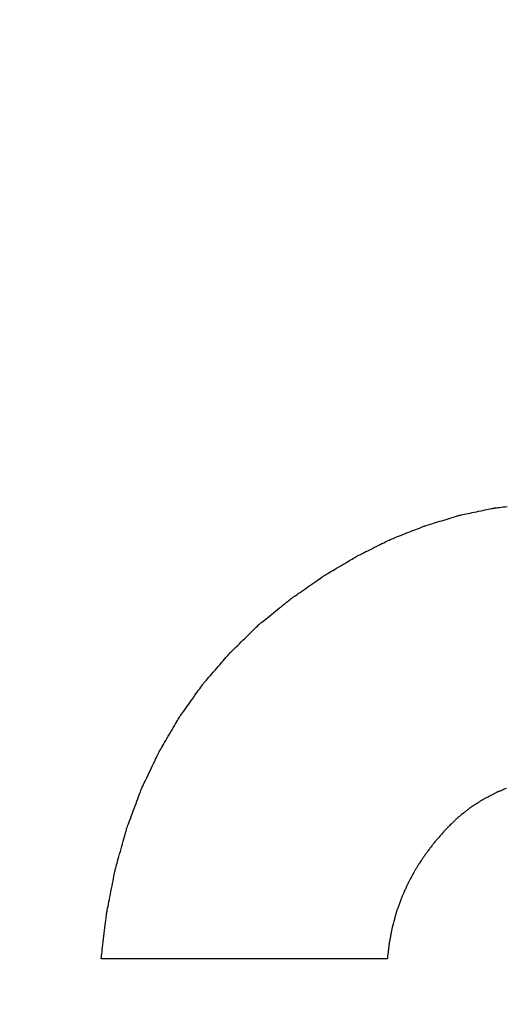
# Model space of a CAD drawing. Units: millimetres. Extents: x -174 to 420, y 0 to 420.
# Drawn here: x -88 to -88, y 257 to 258 of the extents above; entities that cross this region are included whole.
import ezdxf

# ---------------------------------------------------------------- set-up
doc = ezdxf.new("R2010")
doc.units = ezdxf.units.MM
doc.layers.add('text', color=250, linetype='Continuous')
doc.layers.add('РАЗМЕРЫ', color=7, linetype='Continuous', lineweight=25)
doc.styles.add('GOST', font='GOST.shx', dxfattribs={"width": 0.8, "oblique": 15})
doc.dimstyles.new('GOST', dxfattribs={"dimscale": 0, "dimtxt": 3.5, "dimasz": 4, "dimexe": 1.25, "dimexo": 0, "dimgap": 1, "dimtad": 1, "dimrnd": 0.5, "dimtxsty": 'GOST', "dimcen": 1, "dimclrd": 256, "dimclre": 256, "dimadec": 0, "dimazin": 2, "dimtfac": 1, "dimtdec": 4, "dimtmove": 0, "dimatfit": 1, "dimfxl": 1, "dimtolj": 1, "dimtzin": 0, "dimlwd": -1, "dimarcsym": 0})

# ---------------------------------------------------------------- blocks, each defined once
blk = doc.blocks.new('*D196')
at = {"layer": 'Defpoints', "color": 0}
for p in [(-97.78866, 263.82729), (-121.78866, 167.68843), (-60.33804, 167.68843)]:
    blk.add_point(p, dxfattribs=at)
at = {"layer": 'РАЗМЕРЫ', "lineweight": -2}
for p, q in [((-97.78866, 263.82729), (-123.03866, 263.82729)), ((-60.33804, 167.68843), (-123.03866, 167.68843))]:
    blk.add_line(p, q, dxfattribs=at)
at = {"layer": 'РАЗМЕРЫ'}
blk.add_line((-121.78866, 259.82729), (-121.78866, 171.68843), dxfattribs=at)
for points in [[(-121.122, 259.82729), (-122.45533, 259.82729), (-121.78866, 263.82729)], [(-122.45533, 171.68843), (-121.122, 171.68843), (-121.78866, 167.68843)]]:
    blk.add_solid(points, dxfattribs=at)
at = {"layer": 'РАЗМЕРЫ', "color": 0, "ltscale": 0.4, "insert": (-124.53866, 215.75786), "char_height": 3.5, "attachment_point": 5, "rotation": 90, "style": 'GOST'}
blk.add_mtext('\\A1;96', dxfattribs=at)

msp = doc.modelspace()

# ---------------------------------------------------------------- linework, layer by layer
at = {"layer": 'text'}
for points in [[(-88.02796, 257.27684, 0), (-88.02786, 257.27686, 0), (-88.02758, 257.27692, 0), (-88.02713, 257.27702, 0), (-88.02652, 257.27714, 0), (-88.02578, 257.2773, 0), (-88.02492, 257.27748, 0), (-88.02395, 257.27768, 0), (-88.02291, 257.2779, 0), (-88.02179, 257.27814, 0), (-88.02063, 257.27838, 0), (-88.01943, 257.27863, 0), (-88.01821, 257.27889, 0), (-88.017, 257.27914, 0), (-88.0158, 257.2794, 0), (-88.01463, 257.27964, 0), (-88.01352, 257.27988, 0), (-88.01247, 257.2801, 0), (-88.01151, 257.2803, 0), (-88.01065, 257.28048, 0), (-88.00991, 257.28064, 0), (-88.0093, 257.28076, 0), (-88.00885, 257.28086, 0), (-88.00856, 257.28092, 0), (-88.00846, 257.28094, 0)], [(-88.00846, 257.28094, 0), (-88.00836, 257.28095, 0), (-88.00807, 257.28099, 0), (-88.00761, 257.28104, 0), (-88.007, 257.28112, 0), (-88.00624, 257.28121, 0), (-88.00537, 257.28131, 0), (-88.00439, 257.28143, 0), (-88.00333, 257.28156, 0), (-88.0022, 257.2817, 0), (-88.00102, 257.28184, 0)], [(-88.04716, 257.27094, 0), (-88.04707, 257.27097, 0), (-88.04679, 257.27106, 0), (-88.04634, 257.27119, 0), (-88.04574, 257.27138, 0), (-88.04501, 257.2716, 0), (-88.04416, 257.27186, 0), (-88.04322, 257.27215, 0), (-88.04219, 257.27247, 0), (-88.04109, 257.27281, 0), (-88.03994, 257.27316, 0), (-88.03876, 257.27352, 0), (-88.03756, 257.27389, 0), (-88.03637, 257.27426, 0), (-88.03519, 257.27462, 0), (-88.03404, 257.27497, 0), (-88.03294, 257.27531, 0), (-88.03191, 257.27563, 0), (-88.03096, 257.27592, 0), (-88.03012, 257.27618, 0), (-88.02939, 257.2764, 0), (-88.02879, 257.27659, 0), (-88.02834, 257.27672, 0), (-88.02806, 257.27681, 0), (-88.02796, 257.27684, 0)], [(-88.06616, 257.26344, 0), (-88.06607, 257.26348, 0), (-88.06579, 257.26359, 0), (-88.06535, 257.26376, 0), (-88.06476, 257.26399, 0), (-88.06403, 257.26428, 0), (-88.06319, 257.26461, 0), (-88.06226, 257.26498, 0), (-88.06124, 257.26538, 0), (-88.06015, 257.26581, 0), (-88.05902, 257.26626, 0), (-88.05785, 257.26672, 0), (-88.05666, 257.26719, 0), (-88.05548, 257.26766, 0), (-88.05431, 257.26812, 0), (-88.05318, 257.26857, 0), (-88.05209, 257.26899, 0), (-88.05107, 257.2694, 0), (-88.05013, 257.26977, 0), (-88.04929, 257.2701, 0), (-88.04857, 257.27038, 0), (-88.04798, 257.27062, 0), (-88.04754, 257.27079, 0), (-88.04726, 257.2709, 0), (-88.04716, 257.27094, 0)], [(-88.08486, 257.25414, 0), (-88.08477, 257.25419, 0), (-88.0845, 257.25432, 0), (-88.08406, 257.25454, 0), (-88.08348, 257.25483, 0), (-88.08277, 257.25518, 0), (-88.08194, 257.25559, 0), (-88.08102, 257.25605, 0), (-88.08002, 257.25655, 0), (-88.07895, 257.25708, 0), (-88.07783, 257.25764, 0), (-88.07668, 257.25821, 0), (-88.07551, 257.25879, 0), (-88.07435, 257.25937, 0), (-88.0732, 257.25994, 0), (-88.07208, 257.2605, 0), (-88.07101, 257.26103, 0), (-88.07001, 257.26153, 0), (-88.06909, 257.26199, 0), (-88.06826, 257.2624, 0), (-88.06755, 257.26275, 0), (-88.06697, 257.26304, 0), (-88.06653, 257.26326, 0), (-88.06626, 257.26339, 0), (-88.06616, 257.26344, 0)], [(-88.10336, 257.24314, 0), (-88.10327, 257.24319, 0), (-88.103, 257.24336, 0), (-88.10257, 257.24361, 0), (-88.10199, 257.24395, 0), (-88.10129, 257.24437, 0), (-88.10047, 257.24486, 0), (-88.09956, 257.2454, 0), (-88.09857, 257.24599, 0), (-88.09751, 257.24662, 0), (-88.0964, 257.24728, 0), (-88.09527, 257.24795, 0), (-88.09411, 257.24864, 0), (-88.09296, 257.24933, 0), (-88.09182, 257.25, 0), (-88.09072, 257.25066, 0), (-88.08966, 257.25129, 0), (-88.08867, 257.25188, 0), (-88.08775, 257.25242, 0), (-88.08694, 257.25291, 0), (-88.08623, 257.25332, 0), (-88.08566, 257.25367, 0), (-88.08523, 257.25392, 0), (-88.08496, 257.25408, 0), (-88.08486, 257.25414, 0)], [(-88.12156, 257.23044, 0), (-88.12147, 257.2305, 0), (-88.12121, 257.23069, 0), (-88.12078, 257.23098, 0), (-88.12022, 257.23138, 0), (-88.11952, 257.23186, 0), (-88.11872, 257.23242, 0), (-88.11782, 257.23305, 0), (-88.11685, 257.23373, 0), (-88.11581, 257.23446, 0), (-88.11472, 257.23522, 0), (-88.1136, 257.236, 0), (-88.11246, 257.23679, 0), (-88.11133, 257.23758, 0), (-88.11021, 257.23836, 0), (-88.10912, 257.23912, 0), (-88.10808, 257.23985, 0), (-88.10711, 257.24053, 0), (-88.10621, 257.24115, 0), (-88.1054, 257.24172, 0), (-88.10471, 257.2422, 0), (-88.10415, 257.24259, 0), (-88.10372, 257.24289, 0), (-88.10346, 257.24307, 0), (-88.10336, 257.24314, 0)], [(-88.13946, 257.21604, 0), (-88.13937, 257.21611, 0), (-88.13911, 257.21632, 0), (-88.13869, 257.21666, 0), (-88.13814, 257.21711, 0), (-88.13746, 257.21765, 0), (-88.13667, 257.21829, 0), (-88.13578, 257.219, 0), (-88.13482, 257.21977, 0), (-88.1338, 257.2206, 0), (-88.13273, 257.22146, 0), (-88.13163, 257.22234, 0), (-88.13051, 257.22324, 0), (-88.1294, 257.22414, 0), (-88.1283, 257.22502, 0), (-88.12723, 257.22588, 0), (-88.1262, 257.22671, 0), (-88.12524, 257.22748, 0), (-88.12436, 257.22819, 0), (-88.12357, 257.22882, 0), (-88.12289, 257.22937, 0), (-88.12233, 257.22982, 0), (-88.12192, 257.23016, 0), (-88.12165, 257.23037, 0), (-88.12156, 257.23044, 0)], [(-88.15596, 257.19994, 0), (-88.15588, 257.20002, 0), (-88.15564, 257.20026, 0), (-88.15525, 257.20063, 0), (-88.15474, 257.20113, 0), (-88.15411, 257.20174, 0), (-88.15339, 257.20245, 0), (-88.15257, 257.20325, 0), (-88.15169, 257.20411, 0), (-88.15074, 257.20503, 0), (-88.14976, 257.206, 0), (-88.14874, 257.20699, 0), (-88.14771, 257.20799, 0), (-88.14668, 257.20899, 0), (-88.14567, 257.20998, 0), (-88.14468, 257.21095, 0), (-88.14374, 257.21187, 0), (-88.14286, 257.21273, 0), (-88.14204, 257.21352, 0), (-88.14131, 257.21423, 0), (-88.14069, 257.21485, 0), (-88.14017, 257.21535, 0), (-88.13979, 257.21572, 0), (-88.13955, 257.21596, 0), (-88.13946, 257.21604, 0)], [(-88.17086, 257.18274, 0), (-88.17079, 257.18283, 0), (-88.17057, 257.18308, 0), (-88.17022, 257.18348, 0), (-88.16976, 257.18401, 0), (-88.16919, 257.18467, 0), (-88.16854, 257.18543, 0), (-88.1678, 257.18628, 0), (-88.167, 257.1872, 0), (-88.16615, 257.18818, 0), (-88.16526, 257.18921, 0), (-88.16434, 257.19027, 0), (-88.16341, 257.19134, 0), (-88.16248, 257.19241, 0), (-88.16157, 257.19347, 0), (-88.16068, 257.1945, 0), (-88.15983, 257.19548, 0), (-88.15903, 257.1964, 0), (-88.15829, 257.19725, 0), (-88.15763, 257.19801, 0), (-88.15707, 257.19867, 0), (-88.1566, 257.1992, 0), (-88.15626, 257.1996, 0), (-88.15604, 257.19985, 0), (-88.15596, 257.19994, 0)], [(-88.18406, 257.16424, 0), (-88.184, 257.16433, 0), (-88.1838, 257.1646, 0), (-88.1835, 257.16503, 0), (-88.18309, 257.16561, 0), (-88.18258, 257.16631, 0), (-88.182, 257.16713, 0), (-88.18135, 257.16804, 0), (-88.18064, 257.16904, 0), (-88.17989, 257.17009, 0), (-88.1791, 257.1712, 0), (-88.17829, 257.17234, 0), (-88.17746, 257.17349, 0), (-88.17664, 257.17464, 0), (-88.17583, 257.17578, 0), (-88.17504, 257.17689, 0), (-88.17429, 257.17794, 0), (-88.17358, 257.17894, 0), (-88.17293, 257.17985, 0), (-88.17234, 257.18066, 0), (-88.17184, 257.18137, 0), (-88.17143, 257.18194, 0), (-88.17112, 257.18238, 0), (-88.17093, 257.18265, 0), (-88.17086, 257.18274, 0)], [(-88.19556, 257.14464, 0), (-88.19551, 257.14474, 0), (-88.19534, 257.14502, 0), (-88.19507, 257.14548, 0), (-88.19471, 257.14609, 0), (-88.19427, 257.14684, 0), (-88.19377, 257.1477, 0), (-88.1932, 257.14867, 0), (-88.19258, 257.14972, 0), (-88.19192, 257.15084, 0), (-88.19124, 257.15201, 0), (-88.19053, 257.15322, 0), (-88.18981, 257.15444, 0), (-88.1891, 257.15566, 0), (-88.18839, 257.15687, 0), (-88.1877, 257.15804, 0), (-88.18705, 257.15916, 0), (-88.18643, 257.16021, 0), (-88.18586, 257.16118, 0), (-88.18535, 257.16204, 0), (-88.18492, 257.16279, 0), (-88.18456, 257.1634, 0), (-88.18429, 257.16385, 0), (-88.18412, 257.16414, 0), (-88.18406, 257.16424, 0)], [(-88.20546, 257.12384, 0), (-88.20541, 257.12394, 0), (-88.20527, 257.12425, 0), (-88.20504, 257.12473, 0), (-88.20473, 257.12538, 0), (-88.20435, 257.12617, 0), (-88.20392, 257.12709, 0), (-88.20343, 257.12812, 0), (-88.2029, 257.12923, 0), (-88.20233, 257.13042, 0), (-88.20174, 257.13166, 0), (-88.20113, 257.13294, 0), (-88.20051, 257.13424, 0), (-88.1999, 257.13554, 0), (-88.19929, 257.13682, 0), (-88.1987, 257.13806, 0), (-88.19813, 257.13925, 0), (-88.1976, 257.14036, 0), (-88.19711, 257.14139, 0), (-88.19667, 257.14231, 0), (-88.1963, 257.1431, 0), (-88.19599, 257.14375, 0), (-88.19576, 257.14423, 0), (-88.19561, 257.14453, 0), (-88.19556, 257.14464, 0)], [(-88.21366, 257.10184, 0), (-88.21362, 257.10195, 0), (-88.2135, 257.10227, 0), (-88.21331, 257.10278, 0), (-88.21306, 257.10347, 0), (-88.21274, 257.10431, 0), (-88.21238, 257.10528, 0), (-88.21198, 257.10636, 0), (-88.21154, 257.10754, 0), (-88.21107, 257.1088, 0), (-88.21058, 257.11011, 0), (-88.21007, 257.11147, 0), (-88.20956, 257.11284, 0), (-88.20905, 257.11421, 0), (-88.20855, 257.11556, 0), (-88.20806, 257.11688, 0), (-88.20759, 257.11814, 0), (-88.20715, 257.11932, 0), (-88.20674, 257.1204, 0), (-88.20638, 257.12137, 0), (-88.20607, 257.12221, 0), (-88.20582, 257.12289, 0), (-88.20562, 257.12341, 0), (-88.20551, 257.12373, 0), (-88.20546, 257.12384, 0)], [(-88.00636, 257.12204, 0), (-88.0064, 257.12202, 0), (-88.00652, 257.12196, 0), (-88.00671, 257.12186, 0), (-88.00696, 257.12173, 0), (-88.00727, 257.12157, 0), (-88.00763, 257.12138, 0), (-88.00803, 257.12118, 0), (-88.00846, 257.12095, 0), (-88.00893, 257.12071, 0), (-88.00941, 257.12046, 0), (-88.00991, 257.1202, 0), (-88.01041, 257.11994, 0), (-88.01092, 257.11968, 0), (-88.01142, 257.11942, 0), (-88.0119, 257.11917, 0), (-88.01236, 257.11893, 0), (-88.0128, 257.1187, 0), (-88.0132, 257.1185, 0), (-88.01356, 257.11831, 0), (-88.01386, 257.11815, 0), (-88.01412, 257.11802, 0), (-88.0143, 257.11792, 0), (-88.01442, 257.11786, 0), (-88.01446, 257.11784, 0)], [(-88.00153, 257.12401, 0), (-88.00206, 257.12379, 0), (-88.0026, 257.12357, 0), (-88.00313, 257.12336, 0), (-88.00364, 257.12315, 0), (-88.00413, 257.12295, 0), (-88.0046, 257.12276, 0), (-88.00502, 257.12259, 0), (-88.0054, 257.12243, 0), (-88.00573, 257.1223, 0), (-88.00599, 257.12219, 0), (-88.00619, 257.12211, 0), (-88.00632, 257.12206, 0), (-88.00636, 257.12204, 0)], [(-88.01446, 257.11784, 0), (-88.0145, 257.11781, 0), (-88.01461, 257.11774, 0), (-88.01479, 257.11763, 0), (-88.01503, 257.11748, 0), (-88.01532, 257.11729, 0), (-88.01565, 257.11707, 0), (-88.01603, 257.11683, 0), (-88.01643, 257.11657, 0), (-88.01687, 257.11629, 0), (-88.01732, 257.116, 0), (-88.01779, 257.11569, 0), (-88.01826, 257.11539, 0), (-88.01874, 257.11508, 0), (-88.0192, 257.11478, 0), (-88.01966, 257.11449, 0), (-88.02009, 257.11421, 0), (-88.0205, 257.11395, 0), (-88.02088, 257.1137, 0), (-88.02121, 257.11349, 0), (-88.0215, 257.1133, 0), (-88.02174, 257.11315, 0), (-88.02191, 257.11304, 0), (-88.02203, 257.11296, 0), (-88.02206, 257.11294, 0)], [(-88.02206, 257.11294, 0), (-88.0221, 257.11291, 0), (-88.0222, 257.11283, 0), (-88.02237, 257.11269, 0), (-88.02259, 257.11252, 0), (-88.02286, 257.1123, 0), (-88.02317, 257.11205, 0), (-88.02352, 257.11177, 0), (-88.0239, 257.11146, 0), (-88.02431, 257.11114, 0), (-88.02473, 257.1108, 0), (-88.02517, 257.11044, 0), (-88.02561, 257.11009, 0), (-88.02606, 257.10973, 0), (-88.02649, 257.10938, 0), (-88.02692, 257.10904, 0), (-88.02732, 257.10872, 0), (-88.0277, 257.10841, 0), (-88.02805, 257.10813, 0), (-88.02837, 257.10788, 0), (-88.02864, 257.10766, 0), (-88.02886, 257.10748, 0), (-88.02902, 257.10735, 0), (-88.02913, 257.10727, 0), (-88.02916, 257.10724, 0)], [(-88.02916, 257.10724, 0), (-88.0292, 257.10721, 0), (-88.02929, 257.10711, 0), (-88.02944, 257.10696, 0), (-88.02965, 257.10676, 0), (-88.02989, 257.10651, 0), (-88.03018, 257.10622, 0), (-88.0305, 257.1059, 0), (-88.03085, 257.10555, 0), (-88.03122, 257.10518, 0), (-88.03161, 257.10479, 0), (-88.03201, 257.10439, 0), (-88.03241, 257.10399, 0), (-88.03282, 257.10358, 0), (-88.03322, 257.10318, 0), (-88.03361, 257.1028, 0), (-88.03398, 257.10242, 0), (-88.03433, 257.10208, 0), (-88.03465, 257.10175, 0), (-88.03493, 257.10147, 0), (-88.03518, 257.10122, 0), (-88.03538, 257.10102, 0), (-88.03554, 257.10087, 0), (-88.03563, 257.10077, 0), (-88.03566, 257.10074, 0)], [(-88.22016, 257.07864, 0), (-88.22013, 257.07876, 0), (-88.22004, 257.0791, 0), (-88.21988, 257.07964, 0), (-88.21968, 257.08036, 0), (-88.21943, 257.08124, 0), (-88.21915, 257.08226, 0), (-88.21883, 257.08341, 0), (-88.21848, 257.08465, 0), (-88.21811, 257.08598, 0), (-88.21772, 257.08737, 0), (-88.21732, 257.08879, 0), (-88.21691, 257.09024, 0), (-88.21651, 257.09169, 0), (-88.21611, 257.09311, 0), (-88.21572, 257.0945, 0), (-88.21535, 257.09582, 0), (-88.215, 257.09707, 0), (-88.21468, 257.09821, 0), (-88.21439, 257.09924, 0), (-88.21415, 257.10012, 0), (-88.21394, 257.10084, 0), (-88.21379, 257.10138, 0), (-88.2137, 257.10172, 0), (-88.21366, 257.10184, 0)], [(-88.03566, 257.10074, 0), (-88.03569, 257.1007, 0), (-88.03578, 257.1006, 0), (-88.03593, 257.10044, 0), (-88.03612, 257.10022, 0), (-88.03635, 257.09995, 0), (-88.03662, 257.09965, 0), (-88.03692, 257.0993, 0), (-88.03725, 257.09892, 0), (-88.03759, 257.09852, 0), (-88.03796, 257.09811, 0), (-88.03833, 257.09768, 0), (-88.03871, 257.09724, 0), (-88.03909, 257.0968, 0), (-88.03947, 257.09637, 0), (-88.03983, 257.09595, 0), (-88.04018, 257.09555, 0), (-88.04051, 257.09518, 0), (-88.04081, 257.09483, 0), (-88.04108, 257.09452, 0), (-88.04131, 257.09426, 0), (-88.0415, 257.09404, 0), (-88.04164, 257.09388, 0), (-88.04173, 257.09377, 0), (-88.04176, 257.09374, 0)], [(-88.04176, 257.09374, 0), (-88.04179, 257.0937, 0), (-88.04187, 257.0936, 0), (-88.042, 257.09343, 0), (-88.04217, 257.0932, 0), (-88.04238, 257.09292, 0), (-88.04262, 257.0926, 0), (-88.04289, 257.09224, 0), (-88.04319, 257.09185, 0), (-88.0435, 257.09143, 0), (-88.04383, 257.09099, 0), (-88.04417, 257.09054, 0), (-88.04451, 257.09009, 0), (-88.04486, 257.08963, 0), (-88.04519, 257.08919, 0), (-88.04552, 257.08875, 0), (-88.04584, 257.08833, 0), (-88.04613, 257.08794, 0), (-88.0464, 257.08758, 0), (-88.04665, 257.08726, 0), (-88.04686, 257.08698, 0), (-88.04703, 257.08675, 0), (-88.04716, 257.08658, 0), (-88.04724, 257.08648, 0), (-88.04726, 257.08644, 0)], [(-88.04726, 257.08644, 0), (-88.04729, 257.0864, 0), (-88.04736, 257.08629, 0), (-88.04747, 257.08612, 0), (-88.04763, 257.08588, 0), (-88.04781, 257.0856, 0), (-88.04803, 257.08527, 0), (-88.04827, 257.0849, 0), (-88.04853, 257.08449, 0), (-88.04881, 257.08407, 0), (-88.04911, 257.08362, 0), (-88.04941, 257.08316, 0), (-88.04971, 257.08269, 0), (-88.05002, 257.08222, 0), (-88.05032, 257.08176, 0), (-88.05061, 257.08131, 0), (-88.05089, 257.08088, 0), (-88.05116, 257.08048, 0), (-88.0514, 257.08011, 0), (-88.05161, 257.07978, 0), (-88.0518, 257.07949, 0), (-88.05195, 257.07926, 0), (-88.05207, 257.07909, 0), (-88.05214, 257.07898, 0), (-88.05216, 257.07894, 0)], [(-88.22496, 257.05424, 0), (-88.22494, 257.05436, 0), (-88.22487, 257.05472, 0), (-88.22476, 257.05529, 0), (-88.22461, 257.05605, 0), (-88.22443, 257.05697, 0), (-88.22421, 257.05805, 0), (-88.22398, 257.05926, 0), (-88.22372, 257.06057, 0), (-88.22344, 257.06196, 0), (-88.22316, 257.06342, 0), (-88.22286, 257.06492, 0), (-88.22256, 257.06644, 0), (-88.22226, 257.06796, 0), (-88.22197, 257.06946, 0), (-88.22168, 257.07092, 0), (-88.22141, 257.07231, 0), (-88.22115, 257.07362, 0), (-88.22091, 257.07483, 0), (-88.2207, 257.0759, 0), (-88.22052, 257.07683, 0), (-88.22037, 257.07759, 0), (-88.22026, 257.07816, 0), (-88.22019, 257.07852, 0), (-88.22016, 257.07864, 0)], [(-88.05216, 257.07894, 0), (-88.05218, 257.0789, 0), (-88.05225, 257.07879, 0), (-88.05234, 257.07861, 0), (-88.05247, 257.07837, 0), (-88.05263, 257.07808, 0), (-88.05282, 257.07774, 0), (-88.05303, 257.07736, 0), (-88.05325, 257.07694, 0), (-88.05349, 257.0765, 0), (-88.05374, 257.07604, 0), (-88.054, 257.07557, 0), (-88.05426, 257.07509, 0), (-88.05453, 257.07461, 0), (-88.05478, 257.07414, 0), (-88.05503, 257.07368, 0), (-88.05527, 257.07324, 0), (-88.0555, 257.07282, 0), (-88.05571, 257.07244, 0), (-88.05589, 257.0721, 0), (-88.05605, 257.07181, 0), (-88.05618, 257.07157, 0), (-88.05628, 257.07139, 0), (-88.05634, 257.07128, 0), (-88.05636, 257.07124, 0)], [(-88.05636, 257.07124, 0), (-88.05638, 257.0712, 0), (-88.05643, 257.07108, 0), (-88.05652, 257.0709, 0), (-88.05663, 257.07065, 0), (-88.05677, 257.07034, 0), (-88.05693, 257.06999, 0), (-88.0571, 257.06959, 0), (-88.0573, 257.06917, 0), (-88.0575, 257.06871, 0), (-88.05772, 257.06823, 0), (-88.05794, 257.06774, 0), (-88.05816, 257.06724, 0), (-88.05839, 257.06674, 0), (-88.05861, 257.06625, 0), (-88.05882, 257.06577, 0), (-88.05903, 257.06531, 0), (-88.05922, 257.06488, 0), (-88.0594, 257.06449, 0), (-88.05956, 257.06414, 0), (-88.0597, 257.06383, 0), (-88.05981, 257.06358, 0), (-88.05989, 257.0634, 0), (-88.05995, 257.06328, 0), (-88.05996, 257.06324, 0)], [(-88.05996, 257.06324, 0), (-88.05998, 257.0632, 0), (-88.06002, 257.06308, 0), (-88.06009, 257.06288, 0), (-88.06019, 257.06262, 0), (-88.0603, 257.06231, 0), (-88.06043, 257.06194, 0), (-88.06058, 257.06153, 0), (-88.06074, 257.06109, 0), (-88.06091, 257.06061, 0), (-88.06109, 257.06012, 0), (-88.06128, 257.05961, 0), (-88.06146, 257.05909, 0), (-88.06165, 257.05857, 0), (-88.06184, 257.05806, 0), (-88.06201, 257.05757, 0), (-88.06219, 257.05709, 0), (-88.06235, 257.05665, 0), (-88.06249, 257.05624, 0), (-88.06263, 257.05587, 0), (-88.06274, 257.05555, 0), (-88.06283, 257.0553, 0), (-88.0629, 257.0551, 0), (-88.06295, 257.05498, 0), (-88.06296, 257.05494, 0)], [(-88.22806, 257.02864, 0), (-88.22805, 257.02877, 0), (-88.228, 257.02914, 0), (-88.22793, 257.02974, 0), (-88.22783, 257.03054, 0), (-88.22772, 257.03151, 0), (-88.22758, 257.03264, 0), (-88.22743, 257.0339, 0), (-88.22726, 257.03528, 0), (-88.22708, 257.03674, 0), (-88.2269, 257.03827, 0), (-88.22671, 257.03984, 0), (-88.22651, 257.04144, 0), (-88.22632, 257.04304, 0), (-88.22613, 257.04461, 0), (-88.22594, 257.04614, 0), (-88.22577, 257.0476, 0), (-88.2256, 257.04898, 0), (-88.22545, 257.05024, 0), (-88.22531, 257.05137, 0), (-88.22519, 257.05234, 0), (-88.2251, 257.05314, 0), (-88.22502, 257.05374, 0), (-88.22498, 257.05411, 0), (-88.22496, 257.05424, 0)], [(-88.06296, 257.05494, 0), (-88.06298, 257.0549, 0), (-88.06301, 257.05477, 0), (-88.06306, 257.05457, 0), (-88.06313, 257.05431, 0), (-88.06322, 257.05399, 0), (-88.06332, 257.05361, 0), (-88.06344, 257.05319, 0), (-88.06356, 257.05274, 0), (-88.06369, 257.05225, 0), (-88.06383, 257.05174, 0), (-88.06397, 257.05122, 0), (-88.06411, 257.05069, 0), (-88.06426, 257.05016, 0), (-88.0644, 257.04964, 0), (-88.06454, 257.04913, 0), (-88.06467, 257.04864, 0), (-88.06479, 257.04819, 0), (-88.0649, 257.04777, 0), (-88.06501, 257.04739, 0), (-88.06509, 257.04707, 0), (-88.06516, 257.0468, 0), (-88.06522, 257.04661, 0), (-88.06525, 257.04648, 0), (-88.06526, 257.04644, 0)], [(-88.06526, 257.04644, 0), (-88.06527, 257.04639, 0), (-88.0653, 257.04627, 0), (-88.06534, 257.04606, 0), (-88.06539, 257.04579, 0), (-88.06545, 257.04545, 0), (-88.06553, 257.04506, 0), (-88.06561, 257.04463, 0), (-88.0657, 257.04416, 0), (-88.0658, 257.04365, 0), (-88.0659, 257.04313, 0), (-88.06601, 257.04259, 0), (-88.06611, 257.04204, 0), (-88.06622, 257.04149, 0), (-88.06632, 257.04095, 0), (-88.06643, 257.04042, 0), (-88.06652, 257.03992, 0), (-88.06661, 257.03945, 0), (-88.0667, 257.03901, 0), (-88.06677, 257.03863, 0), (-88.06684, 257.03829, 0), (-88.06689, 257.03802, 0), (-88.06693, 257.03781, 0), (-88.06696, 257.03768, 0), (-88.06696, 257.03764, 0)], [(-88.06696, 257.03764, 0), (-88.06697, 257.03759, 0), (-88.06699, 257.03746, 0), (-88.06701, 257.03725, 0), (-88.06705, 257.03697, 0), (-88.06709, 257.03663, 0), (-88.06714, 257.03623, 0), (-88.06719, 257.03579, 0), (-88.06725, 257.03531, 0), (-88.06731, 257.03479, 0), (-88.06738, 257.03425, 0), (-88.06745, 257.0337, 0), (-88.06751, 257.03314, 0), (-88.06758, 257.03258, 0), (-88.06765, 257.03202, 0), (-88.06772, 257.03149, 0), (-88.06778, 257.03097, 0), (-88.06784, 257.03049, 0), (-88.06789, 257.03005, 0), (-88.06794, 257.02965, 0), (-88.06798, 257.02931, 0), (-88.06802, 257.02903, 0), (-88.06804, 257.02882, 0), (-88.06806, 257.02868, 0), (-88.06806, 257.02864, 0)], [(-88.06806, 257.02864, 0), (-88.06887, 257.02864, 0), (-88.07121, 257.02864, 0), (-88.07494, 257.02864, 0), (-88.07992, 257.02864, 0), (-88.086, 257.02864, 0), (-88.09306, 257.02864, 0), (-88.10096, 257.02864, 0), (-88.10955, 257.02864, 0), (-88.11869, 257.02864, 0), (-88.12825, 257.02864, 0), (-88.13809, 257.02864, 0), (-88.14806, 257.02864, 0), (-88.15804, 257.02864, 0), (-88.16788, 257.02864, 0), (-88.17744, 257.02864, 0), (-88.18658, 257.02864, 0), (-88.19517, 257.02864, 0), (-88.20306, 257.02864, 0), (-88.21012, 257.02864, 0), (-88.21621, 257.02864, 0), (-88.22119, 257.02864, 0), (-88.22492, 257.02864, 0), (-88.22725, 257.02864, 0), (-88.22806, 257.02864, 0)]]:
    msp.add_polyline3d(points, dxfattribs=at)

# ---------------------------------------------------------------- dimensions: what is measured, and where the dimension line sits
at = {"layer": 'РАЗМЕРЫ'}
dim = msp.add_linear_dim(base=(-121.78866, 167.68843), p1=(-97.78866, 263.82729), p2=(-60.33804, 167.68843), angle=90, dimstyle='GOST', override={"dimscale": 1, "dimtxt": 3.5, "dimlfac": 1, "dimtxsty": 'GOST', "dimsah": 1, "dimtolj": 1}, dxfattribs=at)
dim.commit()
dim.dimension.update_dxf_attribs({"geometry": '*D196', "text_midpoint": (-124.53866, 215.75786)})

doc.saveas('drawing.dxf')
